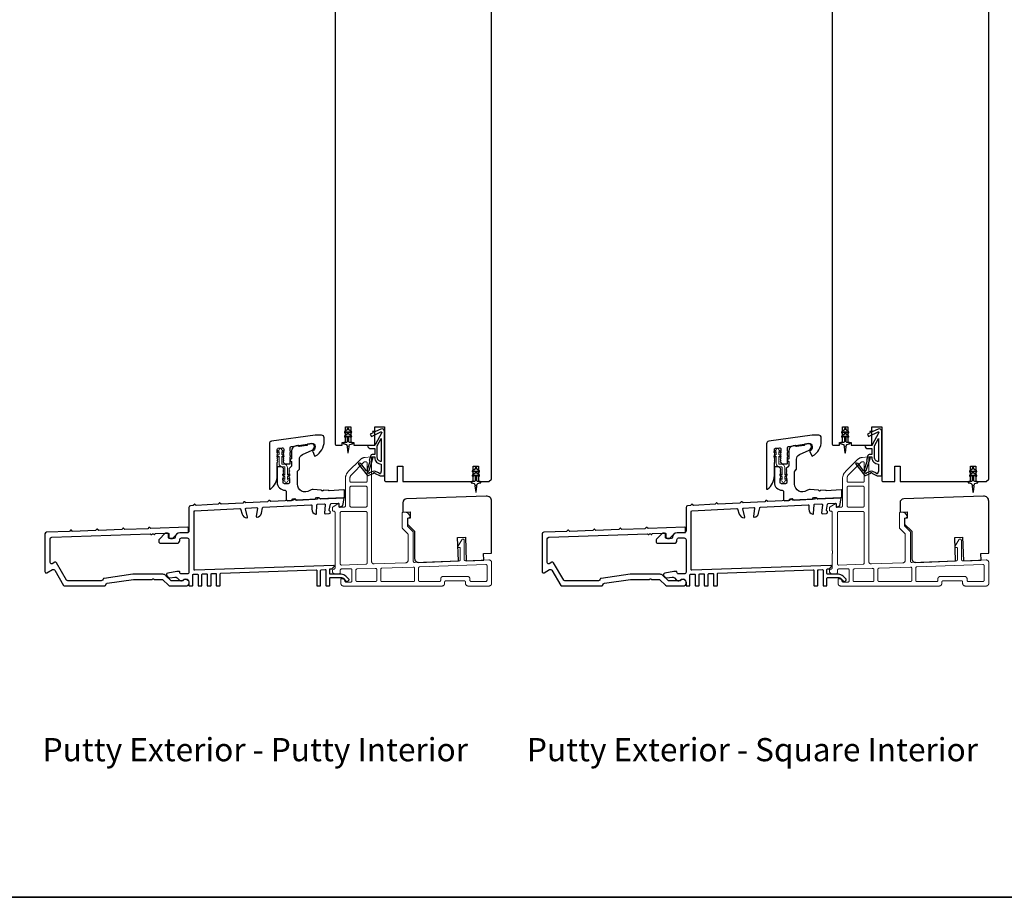
# Model space of a CAD drawing. Extents: x 3441 to 8553, y -1733 to 5525.
# Drawn here: x 6820 to 7197, y 3871 to 4207 of the extents above; entities that cross this region are included whole.
import ezdxf

# ---------------------------------------------------------------- set-up
doc = ezdxf.new("R2010")
doc.units = 0
doc.header["$LTSCALE"] = 250
doc.header["$MEASUREMENT"] = 0
doc.linetypes.add('HIDDEN', pattern=[0.375, 0.25, -0.125])
for name, color, linetype, lineweight in [('2', 2, 'CONTINUOUS', 25), ('5', 7, 'HIDDEN', 9), ('6', 6, 'CONTINUOUS', 5), ('8', 7, 'CONTINUOUS', 35), ('TEXT', 7, 'CONTINUOUS', 35), ('Visible (ANSI)', 7, 'CONTINUOUS', 25)]:
    doc.layers.add(name, color=color, linetype=linetype, lineweight=lineweight)
doc.layers.add('MISCELLANEOUS', color=6, linetype='CONTINUOUS')
doc.styles.add('Note Text (ISO)', font='tahoma.ttf')

# ---------------------------------------------------------------- blocks, each defined once
blk = doc.blocks.new('A$Cd5b7be34')
at = {"layer": '5'}
for points in [[(27, 28.25, 0.414214), (26.75, 28), (26.75, 22.35, 0.198912), (26.9, 22), (28.93, 19.97, -0.198912), (29, 19.79), (29, 9.88, -0.404026), (28.03, 8.88), (16.03, 8.47, -0.424475), (15, 9.46), (15, 49.25, 0.440011), (14.73, 49.5), (12.6, 49.31, 0.176327), (10.63, 48.4), (6.07, 43.83, 0.198912), (5, 41.25), (5, 30.75, -0.414214), (4.5, 30.25), (2.75, 30.25, -0.414214), (2.5, 30.5), (2.5, 31.25, 0.57735), (2.12, 31.47), (0.25, 30.38, 0.267949), (0, 29.95), (0, 29, 0.414214), (0.25, 28.75), (0.5, 28.75, -0.414214), (1, 28.25), (1, 13.5), (1.1, 13.5), (1.1, 12.5), (1, 12.5), (1, 7.9), (1, 6.95, -0.414214), (0.5, 6.45, 0.414214), (0, 5.95), (0, 5.45, 0.296213), (0.3, 4.99), (1.3, 4.54, 0.105104), (1.5, 4.5), (2.25, 4.5, 0.414214), (3, 5.25), (3, 6.03, -0.404026), (3.48, 6.53), (6.98, 6.65, -0.424475), (7.5, 6.15), (7.5, 2, -0.414214), (7, 1.5), (5.25, 1.5, -0.375565), (4.75, 1.93, 0.375565), (3.76, 2.8), (3.5, 2.8, 0.414214), (3.25, 2.55), (3.25, 1, 0.414214), (4.25, 0), (42, 0, 0.414214), (43, 1), (43, 1.5, -0.414214), (43.5, 2), (50.5, 2, -0.414214), (51, 1.5), (51, 1, 0.414214), (52, 0), (60, 0, 0.414214), (61, 1), (61, 9, 0.347678), (60.23, 9.97, 0.066921), (59.97, 10), (51.02, 9.69, -0.424475), (50.5, 10.19), (50.5, 17.5, 0.765298), (49.57, 17.75), (48.03, 15.13, 0.579056), (48.25, 14.75), (48.75, 14.75, -0.414214), (49, 14.5), (49, 10.1, -0.404026), (48.52, 9.6), (31.52, 9.01, -0.424475), (31, 9.51), (31, 20.52, 0.198912), (30.85, 20.87), (28.82, 22.9, -0.198912), (28.75, 23.08), (28.75, 25.84, -0.315299), (28.91, 26.07), (29.42, 26.26, 0.520567), (29.63, 27.05), (28.93, 27.89, 0.221695), (28.16, 28.25)], [(12.8, 39.75, 0.414214), (13.3, 40.25), (13.3, 47.12, 0.440011), (12.76, 47.62), (12.4, 47.59, 0.176327), (12.09, 47.44), (7.27, 42.63, 0.198912), (6.7, 41.25), (6.7, 40.25, 0.414214), (7.2, 39.75)], [(12.8, 30.25, 0.414214), (13.3, 30.75), (13.3, 37.75, 0.414214), (12.8, 38.25), (7.2, 38.25, 0.414214), (6.7, 37.75), (6.7, 30.75, 0.414214), (7.2, 30.25)], [(3.5, 28.55, 0.414214), (3, 28.05), (3, 8.53, 0.424475), (3.52, 8.03), (12.82, 8.35, 0.404026), (13.3, 8.85), (13.3, 28.05, 0.414214), (12.8, 28.55)], [(33.48, 7.37), (58.73, 8.26, -0.424475), (59.25, 7.76), (59.25, 2.3, -0.414214), (58.65, 1.7), (53.2, 1.7, -0.414214), (52.7, 2.2), (52.7, 2.7, 0.414214), (51.7, 3.7), (42.5, 3.7, 0.414214), (41.5, 2.7), (41.5, 2.2, -0.414214), (41, 1.7), (33.5, 1.7, -0.414214), (33, 2.2), (33, 6.87, -0.404026)], [(9.5, 1.7), (16.5, 1.7, 0.414214), (17, 2.2), (17, 6.28, 0.424475), (16.48, 6.78), (9.48, 6.54, 0.404026), (9, 6.04), (9, 2.2, 0.414214)], [(19, 1.7), (31, 1.7, 0.414214), (31.5, 2.2), (31.5, 6.79, 0.424475), (30.98, 7.29), (18.98, 6.87, 0.404026), (18.5, 6.37), (18.5, 2.2, 0.414214)]]:
    blk.add_lwpolyline(points, format="xyb", close=True, dxfattribs=at)

msp = doc.modelspace()

# ---------------------------------------------------------------- linework, layer by layer
at = {"layer": '6'}
for points in [[(6920.72, 4031.02), (6921.53, 4030.46), (6921.53, 4030.45, 1), (6922.54, 4030.45), (6922.54, 4030.46), (6923.35, 4031.02, 1), (6923.06, 4031.44), (6922.54, 4031.08), (6922.54, 4032.19), (6923.35, 4032.76, 1), (6923.06, 4033.18), (6922.54, 4032.82), (6922.54, 4035.65, 0.414214), (6921.23, 4036.96), (6920.59, 4036.96, -0.414214), (6920.29, 4037.26), (6920.29, 4040.09), (6920.81, 4039.73, 1), (6921.1, 4040.15), (6920.29, 4040.72), (6920.29, 4041.83), (6920.81, 4041.47, 1), (6921.1, 4041.89), (6920.29, 4042.45), (6920.29, 4042.46, 1), (6919.28, 4042.46), (6919.28, 4042.45), (6918.47, 4041.89, 1), (6918.77, 4041.47), (6919.28, 4041.83), (6919.28, 4040.72), (6918.47, 4040.15, 1), (6918.77, 4039.73), (6919.28, 4040.09), (6919.28, 4037.26, 0.414214), (6920.59, 4035.95), (6921.23, 4035.95, -0.414214), (6921.53, 4035.65), (6921.53, 4032.82), (6921.02, 4033.18, 1), (6920.72, 4032.76), (6921.53, 4032.19), (6921.53, 4031.08), (6921.02, 4031.44, 1)], [(7111.22, 4031.02), (7112.03, 4030.46), (7112.03, 4030.45, 1), (7113.04, 4030.45), (7113.04, 4030.46), (7113.85, 4031.02, 1), (7113.56, 4031.44), (7113.04, 4031.08), (7113.04, 4032.19), (7113.85, 4032.76, 1), (7113.56, 4033.18), (7113.04, 4032.82), (7113.04, 4035.65, 0.414214), (7111.73, 4036.96), (7111.09, 4036.96, -0.414214), (7110.79, 4037.26), (7110.79, 4040.09), (7111.31, 4039.73, 1), (7111.6, 4040.15), (7110.79, 4040.72), (7110.79, 4041.83), (7111.31, 4041.47, 1), (7111.6, 4041.89), (7110.79, 4042.45), (7110.79, 4042.46, 1), (7109.78, 4042.46), (7109.78, 4042.45), (7108.97, 4041.89, 1), (7109.27, 4041.47), (7109.78, 4041.83), (7109.78, 4040.72), (7108.97, 4040.15, 1), (7109.27, 4039.73), (7109.78, 4040.09), (7109.78, 4037.26, 0.414214), (7111.09, 4035.95), (7111.73, 4035.95, -0.414214), (7112.03, 4035.65), (7112.03, 4032.82), (7111.52, 4033.18, 1), (7111.22, 4032.76), (7112.03, 4032.19), (7112.03, 4031.08), (7111.52, 4031.44, 1)]]:
    msp.add_lwpolyline(points, format="xyb", close=True, dxfattribs=at)
at = {"layer": '8', "linetype": 'Continuous'}
msp.add_lwpolyline([(6235.69, 4666.08), (7415.86, 4666.08), (7415.86, 3870.99), (6235.69, 3870.99)], close=True, dxfattribs=at)
at = {"layer": 'MISCELLANEOUS', "color": 1}
for points in [[(6946.02, 4050.11), (6946.02, 4050.49, 1), (6945.42, 4050.49), (6945.42, 4050.11), (6944.41, 4049.4, 1), (6944.69, 4049), (6945.42, 4049.5), (6945.42, 4048.49), (6944.41, 4047.78, 1), (6944.69, 4047.38), (6945.42, 4047.88), (6945.42, 4045.79, -0.414214), (6944.92, 4045.29), (6944.09, 4045.29, 0.900404), (6944.04, 4044.8), (6945.02, 4044.59, -0.316498), (6945.21, 4044.38), (6945.24, 4044.18, -0.453723), (6945.32, 4043.58), (6945.62, 4041.38, 0.873124), (6945.82, 4041.38), (6946.12, 4043.58, -0.453723), (6946.2, 4044.18), (6946.23, 4044.38, -0.316498), (6946.42, 4044.59), (6947.4, 4044.8, 0.900404), (6947.34, 4045.29), (6946.52, 4045.29, -0.414214), (6946.02, 4045.79), (6946.02, 4047.88), (6946.75, 4047.38, 1), (6947.03, 4047.78), (6946.02, 4048.49), (6946.02, 4049.5), (6946.75, 4049, 1), (6947.03, 4049.4)], [(6949.88, 4037.38), (6949.8, 4037.32, 0.414214), (6949.76, 4037.04), (6953.08, 4032.73, 0.339454), (6953.43, 4032.63), (6955.54, 4033.51, -1.57384), (6955.9, 4033.51), (6957.97, 4032.54), (6959.72, 4032.54), (6959.72, 4049.54, 0.548619), (6958.3, 4050.45), (6956.26, 4049.5), (6955.1, 4049.51), (6955.31, 4049.06), (6954.22, 4048.55), (6954.64, 4047.64), (6958.34, 4049.36, -0.719897), (6958.6, 4049.09), (6956.08, 4044.37, -0.244698), (6955.86, 4044.21), (6954.92, 4044.09), (6953.22, 4044.18, 0.400552), (6954.52, 4042.94), (6955.92, 4042.94), (6955.92, 4040.69), (6954.92, 4040.69, 0.327819), (6954.44, 4040.34), (6953.84, 4038.44, -0.414214), (6954.04, 4038.06), (6953.01, 4034.78), (6953.07, 4034.7, -1), (6952.76, 4034.46), (6950.62, 4037.24), (6950.06, 4037.41, 0.244698)], [(7136.52, 4050.11), (7136.52, 4050.49, 1), (7135.92, 4050.49), (7135.92, 4050.11), (7134.91, 4049.4, 1), (7135.19, 4049), (7135.92, 4049.5), (7135.92, 4048.49), (7134.91, 4047.78, 1), (7135.19, 4047.38), (7135.92, 4047.88), (7135.92, 4045.79, -0.414214), (7135.42, 4045.29), (7134.59, 4045.29, 0.900404), (7134.54, 4044.8), (7135.52, 4044.59, -0.316498), (7135.71, 4044.38), (7135.74, 4044.18, -0.453723), (7135.82, 4043.58), (7136.12, 4041.38, 0.873124), (7136.32, 4041.38), (7136.62, 4043.58, -0.453723), (7136.7, 4044.18), (7136.73, 4044.38, -0.316498), (7136.92, 4044.59), (7137.9, 4044.8, 0.900404), (7137.84, 4045.29), (7137.02, 4045.29, -0.414214), (7136.52, 4045.79), (7136.52, 4047.88), (7137.25, 4047.38, 1), (7137.53, 4047.78), (7136.52, 4048.49), (7136.52, 4049.5), (7137.25, 4049, 1), (7137.53, 4049.4)], [(7140.38, 4037.38), (7140.3, 4037.32, 0.414214), (7140.26, 4037.04), (7143.58, 4032.73, 0.339454), (7143.93, 4032.63), (7146.04, 4033.51, -1.57384), (7146.4, 4033.51), (7148.47, 4032.54), (7150.22, 4032.54), (7150.22, 4049.54, 0.548619), (7148.8, 4050.45), (7146.76, 4049.5), (7145.6, 4049.51), (7145.81, 4049.06), (7144.72, 4048.55), (7145.14, 4047.64), (7148.84, 4049.36, -0.719897), (7149.1, 4049.09), (7146.58, 4044.37, -0.244698), (7146.36, 4044.21), (7145.42, 4044.09), (7143.72, 4044.18, 0.400552), (7145.02, 4042.94), (7146.42, 4042.94), (7146.42, 4040.69), (7145.42, 4040.69, 0.327819), (7144.94, 4040.34), (7144.34, 4038.44, -0.414214), (7144.54, 4038.06), (7143.51, 4034.78), (7143.57, 4034.7, -1), (7143.26, 4034.46), (7141.12, 4037.24), (7140.56, 4037.41, 0.244698)], [(6958.42, 4038.04, -0.414214), (6956.92, 4039.54), (6956.92, 4044.02), (6958.42, 4046.84)], [(7148.92, 4038.04, -0.414214), (7147.42, 4039.54), (7147.42, 4044.02), (7148.92, 4046.84)], [(6955.04, 4039.44, -1), (6955.04, 4039.84), (6955.92, 4039.84), (6955.92, 4039.54, 0.414214), (6958.42, 4037.04), (6958.42, 4034.29), (6958.09, 4033.39, -1.044614), (6957.72, 4033.54), (6956.27, 4034.22, 0.210583), (6955.22, 4034.24), (6953.86, 4033.67, -0.876976), (6953.51, 4033.48), (6953.15, 4033.95), (6953.77, 4034.53), (6955.23, 4039.18, 0.506229)], [(7145.54, 4039.44, -1), (7145.54, 4039.84), (7146.42, 4039.84), (7146.42, 4039.54, 0.414214), (7148.92, 4037.04), (7148.92, 4034.29), (7148.59, 4033.39, -1.044614), (7148.22, 4033.54), (7146.77, 4034.22, 0.210583), (7145.72, 4034.24), (7144.36, 4033.67, -0.876976), (7144.01, 4033.48), (7143.65, 4033.95), (7144.27, 4034.53), (7145.73, 4039.18, 0.506229)], [(6995.02, 4035.11), (6995.02, 4035.49, 1), (6994.42, 4035.49), (6994.42, 4035.11), (6993.41, 4034.4, 1), (6993.69, 4034), (6994.42, 4034.5), (6994.42, 4033.49), (6993.41, 4032.78, 1), (6993.69, 4032.38), (6994.42, 4032.88), (6994.42, 4030.79, -0.414214), (6993.92, 4030.29), (6993.09, 4030.29, 0.900404), (6993.04, 4029.8), (6994.02, 4029.59, -0.316498), (6994.21, 4029.38), (6994.24, 4029.18, -0.453723), (6994.32, 4028.58), (6994.62, 4026.38, 0.873124), (6994.82, 4026.38), (6995.12, 4028.58, -0.453723), (6995.2, 4029.18), (6995.23, 4029.38, -0.316498), (6995.42, 4029.59), (6996.4, 4029.8, 0.900404), (6996.34, 4030.29), (6995.52, 4030.29, -0.414214), (6995.02, 4030.79), (6995.02, 4032.88), (6995.75, 4032.38, 1), (6996.03, 4032.78), (6995.02, 4033.49), (6995.02, 4034.5), (6995.75, 4034, 1), (6996.03, 4034.4)], [(7185.52, 4035.11), (7185.52, 4035.49, 1), (7184.92, 4035.49), (7184.92, 4035.11), (7183.91, 4034.4, 1), (7184.19, 4034), (7184.92, 4034.5), (7184.92, 4033.49), (7183.91, 4032.78, 1), (7184.19, 4032.38), (7184.92, 4032.88), (7184.92, 4030.79, -0.414214), (7184.42, 4030.29), (7183.59, 4030.29, 0.900404), (7183.54, 4029.8), (7184.52, 4029.59, -0.316498), (7184.71, 4029.38), (7184.74, 4029.18, -0.453723), (7184.82, 4028.58), (7185.12, 4026.38, 0.873124), (7185.32, 4026.38), (7185.62, 4028.58, -0.453723), (7185.7, 4029.18), (7185.73, 4029.38, -0.316498), (7185.92, 4029.59), (7186.9, 4029.8, 0.900404), (7186.84, 4030.29), (7186.02, 4030.29, -0.414214), (7185.52, 4030.79), (7185.52, 4032.88), (7186.25, 4032.38, 1), (7186.53, 4032.78), (7185.52, 4033.49), (7185.52, 4034.5), (7186.25, 4034, 1), (7186.53, 4034.4)]]:
    msp.add_lwpolyline(points, format="xyb", close=True, dxfattribs=at)
at = {"layer": 'Visible (ANSI)'}
for points in [[(6940.72, 4225.79), (6940.72, 4044.79, 0.414214), (6941.22, 4044.29), (6943.47, 4044.29), (6943.47, 4045.29), (6944.72, 4045.29), (6944.72, 4051.29), (6946.72, 4051.29), (6946.72, 4045.29), (6947.97, 4045.29), (6947.97, 4044.29), (6955.97, 4044.29), (6955.97, 4051.29), (6959.72, 4051.29), (6959.72, 4030.79, 0.414214), (6960.22, 4030.29), (6964.72, 4030.29), (6964.72, 4036.29), (6966.72, 4036.29), (6966.72, 4030.29), (6993.72, 4030.29), (6993.72, 4036.29), (6995.72, 4036.29), (6995.72, 4030.29), (6999.72, 4030.29), (7000.72, 4031.29), (7000.72, 4214.29)], [(7131.22, 4225.79), (7131.22, 4044.79, 0.414214), (7131.72, 4044.29), (7133.97, 4044.29), (7133.97, 4045.29), (7135.22, 4045.29), (7135.22, 4051.29), (7137.22, 4051.29), (7137.22, 4045.29), (7138.47, 4045.29), (7138.47, 4044.29), (7146.47, 4044.29), (7146.47, 4051.29), (7150.22, 4051.29), (7150.22, 4030.79, 0.414214), (7150.72, 4030.29), (7155.22, 4030.29), (7155.22, 4036.29), (7157.22, 4036.29), (7157.22, 4030.29), (7184.22, 4030.29), (7184.22, 4036.29), (7186.22, 4036.29), (7186.22, 4030.29), (7190.22, 4030.29), (7191.22, 4031.29), (7191.22, 4214.29)]]:
    msp.add_lwpolyline(points, format="xyb", dxfattribs=at)
at = {"layer": 'Visible (ANSI)', "color": 3}
for points in [[(6915.96, 4027.4, 0.236068), (6918.56, 4032.6), (6918.56, 4037.6), (6918.74, 4037.8, 0.381963), (6918.74, 4038.14), (6918.56, 4038.35), (6918.74, 4038.55, 0.381963), (6918.74, 4038.89), (6918.56, 4039.1), (6918.74, 4039.3, 0.381963), (6918.74, 4039.64), (6918.56, 4039.85), (6918.74, 4040.05, 0.381963), (6918.74, 4040.39), (6918.56, 4040.6), (6918.74, 4040.8, 0.381963), (6918.74, 4041.14), (6918.56, 4041.35), (6918.74, 4041.55, 0.381963), (6918.74, 4041.89), (6918.56, 4042.1), (6918.56, 4042.59, -0.373885), (6918.99, 4043.09), (6920.49, 4043.3, -0.455726), (6921.06, 4042.8), (6921.06, 4042.1), (6920.87, 4041.89, 0.381963), (6920.87, 4041.55), (6921.06, 4041.35), (6920.87, 4041.14, 0.381963), (6920.87, 4040.8), (6921.06, 4040.6), (6920.87, 4040.39, 0.381963), (6920.87, 4040.05), (6921.06, 4039.85), (6920.87, 4039.64, 0.381963), (6920.87, 4039.3), (6921.06, 4039.1), (6920.87, 4038.89, 0.381963), (6920.87, 4038.55), (6921.06, 4038.35), (6920.87, 4038.14, 0.381963), (6920.87, 4037.8), (6921.36, 4037.26, 0.213423), (6921.73, 4037.1), (6923.31, 4037.1, 0.414214), (6923.56, 4037.35), (6923.56, 4039.85), (6923.81, 4040.1), (6923.56, 4040.35), (6923.56, 4041.42), (6923.81, 4041.67), (6923.56, 4041.92), (6923.56, 4043.3, -0.373885), (6923.99, 4043.79), (6931.92, 4044.91, -0.455726), (6933.06, 4043.92), (6933.06, 4043.6, -0.255576), (6932.25, 4042.12, 0.375607), (6932.16, 4041.81), (6932.89, 4040.24, 0.436412), (6933.24, 4040.13, 0.271188), (6936.56, 4045.8), (6936.56, 4047.1, 0.414214), (6935.56, 4048.1), (6933.06, 4048.1), (6916.42, 4045.76, 0.373885), (6915.56, 4044.77), (6915.56, 4027.6, 0.618034)], [(6927.06, 4038.87, -0.291473), (6928.21, 4040.69), (6931.94, 4042.42, 0.291473), (6932.81, 4043.78), (6932.81, 4043.88, 0.455726), (6931.67, 4044.87), (6930.27, 4044.67, 0.414214), (6930.06, 4044.39, -0.414214), (6929.85, 4044.11), (6927.09, 4043.72, -0.414214), (6926.81, 4043.94, 0.414214), (6926.52, 4044.15), (6925.78, 4044.04, 0.373885), (6924.06, 4042.06), (6924.06, 4039, 1), (6924.06, 4038), (6924.06, 4036.33, -0.198912), (6923.98, 4036.15), (6923.13, 4035.3, 0.398), (6923.12, 4034.95), (6923.31, 4034.75), (6923.12, 4034.54, 0.381966), (6923.12, 4034.2), (6923.31, 4034), (6923.12, 4033.79, 0.381966), (6923.12, 4033.45), (6923.31, 4033.25), (6923.12, 4033.04, 0.381966), (6923.12, 4032.7), (6923.31, 4032.5), (6923.12, 4032.29, 0.381966), (6923.12, 4031.95), (6923.31, 4031.75), (6923.12, 4031.54, 0.381966), (6923.12, 4031.2), (6923.31, 4031), (6923.31, 4030, -0.414214), (6922.81, 4029.5), (6921.31, 4029.5, -0.414214), (6920.81, 4030), (6920.81, 4031), (6920.99, 4031.2, 0.381966), (6920.99, 4031.54), (6920.81, 4031.75), (6920.99, 4031.95, 0.381966), (6920.99, 4032.29), (6920.81, 4032.5), (6920.99, 4032.7, 0.381966), (6920.99, 4033.04), (6920.81, 4033.25), (6920.99, 4033.45, 0.381966), (6920.99, 4033.79), (6920.81, 4034), (6920.99, 4034.2, 0.381966), (6920.99, 4034.54), (6920.81, 4034.75), (6920.99, 4034.95, 0.398), (6920.98, 4035.3), (6920.43, 4035.85, 0.198912), (6920.08, 4036), (6919.06, 4036, 0.414214), (6918.56, 4035.5), (6918.56, 4030, 0.414214), (6921.56, 4027, -0.414214), (6922.06, 4026.5), (6922.06, 4023.5, 0.429634), (6922.58, 4023), (6923.96, 4023.07, 0.198912), (6924.13, 4023.15), (6924.61, 4023.68, -0.198912), (6924.78, 4023.77), (6925.28, 4023.79, -0.198912), (6925.46, 4023.73), (6925.99, 4023.25, 0.198912), (6926.17, 4023.19), (6932.96, 4023.54, 0.198912), (6933.13, 4023.63), (6933.61, 4024.16, -0.198912), (6933.78, 4024.24), (6934.28, 4024.26, -0.198912), (6934.46, 4024.2), (6934.99, 4023.72, 0.198912), (6935.17, 4023.66), (6944.17, 4024.13, 0.39896), (6944.41, 4024.38), (6944.41, 4026.88, 0.429634), (6944.14, 4027.13), (6938.43, 4026.83, -0.030553), (6938.37, 4026.84), (6936.42, 4026.97, 0.198912), (6936.24, 4026.91), (6936.07, 4026.77, -0.414214), (6935.72, 4026.79), (6935.58, 4026.96, 0.198912), (6935.41, 4027.04), (6932.31, 4027.26, 0.171744), (6931.03, 4026.9, -0.606699), (6926.31, 4029.36), (6926.31, 4034.13, -0.198912), (6926.38, 4034.3), (6926.98, 4034.91, 0.198912), (6927.06, 4035.09)], [(7106.46, 4027.4, 0.236068), (7109.06, 4032.6), (7109.06, 4037.6), (7109.24, 4037.8, 0.381963), (7109.24, 4038.14), (7109.06, 4038.35), (7109.24, 4038.55, 0.381963), (7109.24, 4038.89), (7109.06, 4039.1), (7109.24, 4039.3, 0.381963), (7109.24, 4039.64), (7109.06, 4039.85), (7109.24, 4040.05, 0.381963), (7109.24, 4040.39), (7109.06, 4040.6), (7109.24, 4040.8, 0.381963), (7109.24, 4041.14), (7109.06, 4041.35), (7109.24, 4041.55, 0.381963), (7109.24, 4041.89), (7109.06, 4042.1), (7109.06, 4042.59, -0.373885), (7109.49, 4043.09), (7110.99, 4043.3, -0.455726), (7111.56, 4042.8), (7111.56, 4042.1), (7111.37, 4041.89, 0.381963), (7111.37, 4041.55), (7111.56, 4041.35), (7111.37, 4041.14, 0.381963), (7111.37, 4040.8), (7111.56, 4040.6), (7111.37, 4040.39, 0.381963), (7111.37, 4040.05), (7111.56, 4039.85), (7111.37, 4039.64, 0.381963), (7111.37, 4039.3), (7111.56, 4039.1), (7111.37, 4038.89, 0.381963), (7111.37, 4038.55), (7111.56, 4038.35), (7111.37, 4038.14, 0.381963), (7111.37, 4037.8), (7111.86, 4037.26, 0.213423), (7112.23, 4037.1), (7113.81, 4037.1, 0.414214), (7114.06, 4037.35), (7114.06, 4039.85), (7114.31, 4040.1), (7114.06, 4040.35), (7114.06, 4041.42), (7114.31, 4041.67), (7114.06, 4041.92), (7114.06, 4043.3, -0.373885), (7114.49, 4043.79), (7122.42, 4044.91, -0.455726), (7123.56, 4043.92), (7123.56, 4043.6, -0.255576), (7122.75, 4042.12, 0.375607), (7122.66, 4041.81), (7123.39, 4040.24, 0.436412), (7123.74, 4040.13, 0.271188), (7127.06, 4045.8), (7127.06, 4047.1, 0.414214), (7126.06, 4048.1), (7123.56, 4048.1), (7106.92, 4045.76, 0.373885), (7106.06, 4044.77), (7106.06, 4027.6, 0.618034)], [(7117.56, 4038.87, -0.291473), (7118.71, 4040.69), (7122.44, 4042.42, 0.291473), (7123.31, 4043.78), (7123.31, 4043.88, 0.455726), (7122.17, 4044.87), (7120.77, 4044.67, 0.414214), (7120.56, 4044.39, -0.414214), (7120.35, 4044.11), (7117.59, 4043.72, -0.414214), (7117.31, 4043.94, 0.414214), (7117.02, 4044.15), (7116.28, 4044.04, 0.373885), (7114.56, 4042.06), (7114.56, 4039, 1), (7114.56, 4038), (7114.56, 4036.33, -0.198912), (7114.48, 4036.15), (7113.63, 4035.3, 0.398), (7113.62, 4034.95), (7113.81, 4034.75), (7113.62, 4034.54, 0.381966), (7113.62, 4034.2), (7113.81, 4034), (7113.62, 4033.79, 0.381966), (7113.62, 4033.45), (7113.81, 4033.25), (7113.62, 4033.04, 0.381966), (7113.62, 4032.7), (7113.81, 4032.5), (7113.62, 4032.29, 0.381966), (7113.62, 4031.95), (7113.81, 4031.75), (7113.62, 4031.54, 0.381966), (7113.62, 4031.2), (7113.81, 4031), (7113.81, 4030, -0.414214), (7113.31, 4029.5), (7111.81, 4029.5, -0.414214), (7111.31, 4030), (7111.31, 4031), (7111.49, 4031.2, 0.381966), (7111.49, 4031.54), (7111.31, 4031.75), (7111.49, 4031.95, 0.381966), (7111.49, 4032.29), (7111.31, 4032.5), (7111.49, 4032.7, 0.381966), (7111.49, 4033.04), (7111.31, 4033.25), (7111.49, 4033.45, 0.381966), (7111.49, 4033.79), (7111.31, 4034), (7111.49, 4034.2, 0.381966), (7111.49, 4034.54), (7111.31, 4034.75), (7111.49, 4034.95, 0.398), (7111.48, 4035.3), (7110.93, 4035.85, 0.198912), (7110.58, 4036), (7109.56, 4036, 0.414214), (7109.06, 4035.5), (7109.06, 4030, 0.414214), (7112.06, 4027, -0.414214), (7112.56, 4026.5), (7112.56, 4023.5, 0.429634), (7113.08, 4023), (7114.46, 4023.07, 0.198912), (7114.63, 4023.15), (7115.11, 4023.68, -0.198912), (7115.28, 4023.77), (7115.78, 4023.79, -0.198912), (7115.96, 4023.73), (7116.49, 4023.25, 0.198912), (7116.67, 4023.19), (7123.46, 4023.54, 0.198912), (7123.63, 4023.63), (7124.11, 4024.16, -0.198912), (7124.28, 4024.24), (7124.78, 4024.26, -0.198912), (7124.96, 4024.2), (7125.49, 4023.72, 0.198912), (7125.67, 4023.66), (7134.67, 4024.13, 0.39896), (7134.91, 4024.38), (7134.91, 4026.88, 0.429634), (7134.64, 4027.13), (7128.93, 4026.83, -0.030553), (7128.87, 4026.84), (7126.92, 4026.97, 0.198912), (7126.74, 4026.91), (7126.57, 4026.77, -0.414214), (7126.22, 4026.79), (7126.08, 4026.96, 0.198912), (7125.91, 4027.04), (7122.81, 4027.26, 0.171744), (7121.53, 4026.9, -0.606699), (7116.81, 4029.36), (7116.81, 4034.13, -0.198912), (7116.88, 4034.3), (7117.48, 4034.91, 0.198912), (7117.56, 4035.09)], [(6905.4, 4022.1), (6897.07, 4021.66), (6896.6, 4022.08, 0.414214), (6896.32, 4022.06), (6895.9, 4021.6), (6887.57, 4021.16), (6887.1, 4021.58, 0.414214), (6886.82, 4021.57), (6886.4, 4021.1), (6885.34, 4021.05, 0.39896), (6884.72, 4020.4), (6884.72, 4011.35, -0.414214), (6884.07, 4010.7), (6881.27, 4010.7, 0.414201), (6879.52, 4008.95, -0.414201), (6879.02, 4008.45), (6877.37, 4008.45, -0.414214), (6876.87, 4008.95), (6876.87, 4010.05, 0.440011), (6876.33, 4010.55), (6875.83, 4010.5, 0.176327), (6875.52, 4010.36), (6873.41, 4008.25, 0.198912), (6873.22, 4007.79), (6873.22, 4007.35, 0.414214), (6873.87, 4006.7), (6880.22, 4006.7, 0.414214), (6881.22, 4007.7), (6881.22, 4008.05, -0.414214), (6881.87, 4008.7), (6884.07, 4008.7, -0.414214), (6884.72, 4008.05), (6884.72, 3995.55, -0.414214), (6884.07, 3994.9), (6881.87, 3994.9, -0.414214), (6881.22, 3995.54), (6881.22, 3995.64, 0.414214), (6880.97, 3995.89), (6880.19, 3995.89, 0.043661), (6880.07, 3995.89), (6876.61, 3995.27, 0.600861), (6876.25, 3994.18), (6876.84, 3993.57, 0.249328), (6877.42, 3993.39), (6879.37, 3993.73, -0.249328), (6880.26, 3993.44), (6881.11, 3992.56, 0.36397), (6882.21, 3992.44), (6882.62, 3992.71, -0.600861), (6884.72, 3991.6), (6884.72, 3990.55, 0.414214), (6884.97, 3990.3), (6885.97, 3990.3, 0.414214), (6886.22, 3990.55), (6886.22, 3994.57, -0.404026), (6886.46, 3994.82), (6887.96, 3994.87, -0.424475), (6888.22, 3994.62), (6888.22, 3990.55, 0.414214), (6888.47, 3990.3), (6889.47, 3990.3, 0.414214), (6889.72, 3990.55), (6889.72, 3994.69, -0.404026), (6889.96, 3994.94), (6891.46, 3994.99, -0.424475), (6891.72, 3994.74), (6891.72, 3990.55, 0.414214), (6891.97, 3990.3), (6892.97, 3990.3, 0.414214), (6893.22, 3990.55), (6893.22, 3994.81, -0.404026), (6893.46, 3995.06), (6894.96, 3995.11, -0.424475), (6895.22, 3994.86), (6895.22, 3990.55, 0.414214), (6895.47, 3990.3), (6896.47, 3990.3, 0.414214), (6896.72, 3990.55), (6896.72, 3994.93, -0.404026), (6896.96, 3995.18), (6933.46, 3996.46, -0.424475), (6933.72, 3996.21), (6933.72, 3990.55, 0.414214), (6933.97, 3990.3), (6934.97, 3990.3, 0.414214), (6935.22, 3990.55), (6935.22, 3996.28, -0.404026), (6935.46, 3996.53), (6936.96, 3996.58, -0.424475), (6937.22, 3996.33), (6937.22, 3990.55, 0.414214), (6937.47, 3990.3), (6938.47, 3990.3, 0.414214), (6938.72, 3990.55), (6938.72, 3993.3, -0.414214), (6938.97, 3993.55), (6943.22, 3993.55, -0.198912), (6943.93, 3993.25), (6945.17, 3992.02, 0.414214), (6945.52, 3992.02), (6946.05, 3992.55, 0.414214), (6946.05, 3992.9), (6944.89, 3994.07, 0.198912), (6943.12, 3994.8), (6938.97, 3994.8, -0.414214), (6938.72, 3995.05), (6938.72, 3996.65, -0.404026), (6938.96, 3996.9), (6939.51, 3996.92, 0.198912), (6939.68, 3997), (6940.4, 3997.78, 0.668179), (6940.21, 3998.2), (6886.98, 3996.34, -0.424475), (6886.72, 3996.59), (6886.72, 4018.88, -0.39896), (6886.96, 4019.13), (6904.21, 4020.03, -0.339454), (6904.46, 4019.86), (6905.13, 4017.8, 0.312841), (6906.94, 4016.42, 0.495929), (6907.2, 4016.73), (6906.47, 4019.86, -0.466308), (6906.7, 4020.16), (6910.7, 4020.37, -0.466308), (6910.96, 4020.09), (6910.57, 4016.9, 0.495929), (6910.86, 4016.63, 0.312841), (6912.52, 4018.19), (6912.97, 4020.31, -0.339454), (6913.2, 4020.5), (6931.51, 4021.46, -0.424475), (6931.78, 4021.22), (6931.8, 4019.71, 0.334668), (6933.28, 4017.81, 0.476896), (6933.6, 4018.04), (6933.77, 4021.36, -0.383864), (6934.01, 4021.6), (6936.71, 4021.74, -0.455726), (6936.97, 4021.47), (6936.69, 4018.27, 0.455726), (6936.95, 4017.99), (6938.5, 4018.08, 0.39896), (6938.97, 4018.57), (6938.97, 4018.62, 0.313441), (6938.64, 4019.08, -0.371959), (6938.49, 4019.37), (6938.98, 4021.67, -0.339454), (6939.21, 4021.87), (6941.96, 4022.01, -0.429634), (6942.22, 4021.76), (6942.22, 4020.79, 0.429634), (6942.48, 4020.54), (6942.63, 4020.55, 0.118358), (6942.75, 4020.58), (6943.54, 4021.04, 0.212557), (6943.66, 4021.2), (6944.21, 4023.82, 0.493145), (6943.96, 4024.12), (6935.07, 4023.65), (6934.6, 4024.07, 0.414214), (6934.32, 4024.06), (6933.9, 4023.59), (6925.57, 4023.16), (6925.1, 4023.57, 0.414214), (6924.82, 4023.56), (6924.4, 4023.09), (6916.07, 4022.66), (6915.6, 4023.07, 0.414214), (6915.32, 4023.06), (6914.9, 4022.6), (6906.57, 4022.16), (6906.1, 4022.58, 0.414214), (6905.82, 4022.56)], [(7095.9, 4022.1), (7087.57, 4021.66), (7087.1, 4022.08, 0.414214), (7086.82, 4022.06), (7086.4, 4021.6), (7078.07, 4021.16), (7077.6, 4021.58, 0.414214), (7077.32, 4021.57), (7076.9, 4021.1), (7075.84, 4021.05, 0.39896), (7075.22, 4020.4), (7075.22, 4011.35, -0.414214), (7074.57, 4010.7), (7071.77, 4010.7, 0.414201), (7070.02, 4008.95, -0.414201), (7069.52, 4008.45), (7067.87, 4008.45, -0.414214), (7067.37, 4008.95), (7067.37, 4010.05, 0.440011), (7066.83, 4010.55), (7066.33, 4010.5, 0.176327), (7066.02, 4010.36), (7063.91, 4008.25, 0.198912), (7063.72, 4007.79), (7063.72, 4007.35, 0.414214), (7064.37, 4006.7), (7070.72, 4006.7, 0.414214), (7071.72, 4007.7), (7071.72, 4008.05, -0.414214), (7072.37, 4008.7), (7074.57, 4008.7, -0.414214), (7075.22, 4008.05), (7075.22, 3995.55, -0.414214), (7074.57, 3994.9), (7072.37, 3994.9, -0.414214), (7071.72, 3995.54), (7071.72, 3995.64, 0.414214), (7071.47, 3995.89), (7070.69, 3995.89, 0.043661), (7070.57, 3995.89), (7067.11, 3995.27, 0.600861), (7066.75, 3994.18), (7067.34, 3993.57, 0.249328), (7067.92, 3993.39), (7069.87, 3993.73, -0.249328), (7070.76, 3993.44), (7071.61, 3992.56, 0.36397), (7072.71, 3992.44), (7073.12, 3992.71, -0.600861), (7075.22, 3991.6), (7075.22, 3990.55, 0.414214), (7075.47, 3990.3), (7076.47, 3990.3, 0.414214), (7076.72, 3990.55), (7076.72, 3994.57, -0.404026), (7076.96, 3994.82), (7078.46, 3994.87, -0.424475), (7078.72, 3994.62), (7078.72, 3990.55, 0.414214), (7078.97, 3990.3), (7079.97, 3990.3, 0.414214), (7080.22, 3990.55), (7080.22, 3994.69, -0.404026), (7080.46, 3994.94), (7081.96, 3994.99, -0.424475), (7082.22, 3994.74), (7082.22, 3990.55, 0.414214), (7082.47, 3990.3), (7083.47, 3990.3, 0.414214), (7083.72, 3990.55), (7083.72, 3994.81, -0.404026), (7083.96, 3995.06), (7085.46, 3995.11, -0.424475), (7085.72, 3994.86), (7085.72, 3990.55, 0.414214), (7085.97, 3990.3), (7086.97, 3990.3, 0.414214), (7087.22, 3990.55), (7087.22, 3994.93, -0.404026), (7087.46, 3995.18), (7123.96, 3996.46, -0.424475), (7124.22, 3996.21), (7124.22, 3990.55, 0.414214), (7124.47, 3990.3), (7125.47, 3990.3, 0.414214), (7125.72, 3990.55), (7125.72, 3996.28, -0.404026), (7125.96, 3996.53), (7127.46, 3996.58, -0.424475), (7127.72, 3996.33), (7127.72, 3990.55, 0.414214), (7127.97, 3990.3), (7128.97, 3990.3, 0.414214), (7129.22, 3990.55), (7129.22, 3993.3, -0.414214), (7129.47, 3993.55), (7133.72, 3993.55, -0.198912), (7134.43, 3993.25), (7135.67, 3992.02, 0.414214), (7136.02, 3992.02), (7136.55, 3992.55, 0.414214), (7136.55, 3992.9), (7135.39, 3994.07, 0.198912), (7133.62, 3994.8), (7129.47, 3994.8, -0.414214), (7129.22, 3995.05), (7129.22, 3996.65, -0.404026), (7129.46, 3996.9), (7130.01, 3996.92, 0.198912), (7130.18, 3997), (7130.9, 3997.78, 0.668179), (7130.71, 3998.2), (7077.48, 3996.34, -0.424475), (7077.22, 3996.59), (7077.22, 4018.88, -0.39896), (7077.46, 4019.13), (7094.71, 4020.03, -0.339454), (7094.96, 4019.86), (7095.63, 4017.8, 0.312841), (7097.44, 4016.42, 0.495929), (7097.7, 4016.73), (7096.97, 4019.86, -0.466308), (7097.2, 4020.16), (7101.2, 4020.37, -0.466308), (7101.46, 4020.09), (7101.07, 4016.9, 0.495929), (7101.36, 4016.63, 0.312841), (7103.02, 4018.19), (7103.47, 4020.31, -0.339454), (7103.7, 4020.5), (7122.01, 4021.46, -0.424475), (7122.28, 4021.22), (7122.3, 4019.71, 0.334668), (7123.78, 4017.81, 0.476896), (7124.1, 4018.04), (7124.27, 4021.36, -0.383864), (7124.51, 4021.6), (7127.21, 4021.74, -0.455726), (7127.47, 4021.47), (7127.19, 4018.27, 0.455726), (7127.45, 4017.99), (7129, 4018.08, 0.39896), (7129.47, 4018.57), (7129.47, 4018.62, 0.313441), (7129.14, 4019.08, -0.371959), (7128.99, 4019.37), (7129.48, 4021.67, -0.339454), (7129.71, 4021.87), (7132.46, 4022.01, -0.429634), (7132.72, 4021.76), (7132.72, 4020.79, 0.429634), (7132.98, 4020.54), (7133.13, 4020.55, 0.118358), (7133.24, 4020.58), (7134.04, 4021.04, 0.212557), (7134.16, 4021.2), (7134.71, 4023.82, 0.493145), (7134.46, 4024.12), (7125.57, 4023.65), (7125.1, 4024.07, 0.414214), (7124.82, 4024.06), (7124.4, 4023.59), (7116.07, 4023.16), (7115.6, 4023.57, 0.414214), (7115.32, 4023.56), (7114.9, 4023.09), (7106.57, 4022.66), (7106.1, 4023.07, 0.414214), (7105.82, 4023.06), (7105.4, 4022.6), (7097.07, 4022.16), (7096.6, 4022.58, 0.414214), (7096.32, 4022.56)], [(6829.57, 3995.8, 0.57735), (6830.32, 3995.36), (6832.46, 3996.6, -0.414214), (6833.35, 3996.36), (6836.7, 3990.55, 0.267949), (6837.14, 3990.3), (6852.32, 3990.3, 0.268115), (6852.75, 3990.55), (6853.09, 3991.13, -0.230868), (6853.45, 3991.37), (6863.5, 3992.79, -0.035076), (6863.57, 3992.8), (6870.67, 3992.8), (6870.89, 3993.02, -0.414214), (6871.25, 3993.02), (6871.47, 3992.8), (6874.38, 3992.8, -0.19438), (6874.72, 3992.65), (6876.88, 3990.58, 0.19438), (6877.57, 3990.3), (6883.52, 3990.3, 1.687898), (6882.43, 3992.3), (6878.18, 3992.3, -0.19438), (6877.83, 3992.44), (6875.82, 3994.37, 0.19438), (6874.78, 3994.8), (6863.5, 3994.8, 0.035076), (6863.29, 3994.78), (6852.21, 3993.22, 0.230868), (6851.84, 3992.97), (6851.6, 3992.55, -0.268115), (6851.17, 3992.3), (6838.29, 3992.3, -0.267949), (6837.86, 3992.55), (6834, 3999.22, 0.414214), (6833.32, 3999.4), (6832.32, 3998.83, -0.57735), (6831.57, 3999.26), (6831.57, 4008.32, -0.404026), (6832.2, 4008.97), (6869.91, 4010.29), (6870.15, 4010.07, 0.414214), (6870.5, 4010.08), (6870.72, 4010.32), (6871.07, 4010.33), (6871.31, 4010.11, 0.414214), (6871.66, 4010.12), (6871.88, 4010.36), (6876.76, 4010.53, -0.424475), (6877.02, 4010.28), (6877.02, 4009.18, 0.414214), (6877.66, 4008.54), (6878.45, 4008.54), (6880.57, 4010.66), (6884.33, 4010.79, 0.404026), (6884.57, 4011.04), (6884.57, 4012.55, 0.424475), (6884.31, 4012.79), (6870.18, 4012.3), (6869.74, 4012.71, 0.414214), (6869.39, 4012.7), (6868.98, 4012.26), (6860.18, 4011.95), (6859.74, 4012.36, 0.414214), (6859.39, 4012.35), (6858.98, 4011.91), (6850.18, 4011.6), (6849.74, 4012.01, 0.414214), (6849.39, 4012), (6848.98, 4011.56), (6840.18, 4011.25), (6839.74, 4011.67, 0.414214), (6839.39, 4011.65), (6838.98, 4011.21), (6830.2, 4010.91, 0.404026), (6829.57, 4010.26)], [(7020.07, 3995.8, 0.57735), (7020.82, 3995.36), (7022.96, 3996.6, -0.414214), (7023.85, 3996.36), (7027.2, 3990.55, 0.267949), (7027.64, 3990.3), (7042.82, 3990.3, 0.268115), (7043.25, 3990.55), (7043.59, 3991.13, -0.230868), (7043.95, 3991.37), (7054, 3992.79, -0.035076), (7054.07, 3992.8), (7061.17, 3992.8), (7061.39, 3993.02, -0.414214), (7061.75, 3993.02), (7061.97, 3992.8), (7064.88, 3992.8, -0.19438), (7065.22, 3992.65), (7067.38, 3990.58, 0.19438), (7068.07, 3990.3), (7074.02, 3990.3, 1.687898), (7072.93, 3992.3), (7068.68, 3992.3, -0.19438), (7068.33, 3992.44), (7066.32, 3994.37, 0.19438), (7065.28, 3994.8), (7054, 3994.8, 0.035076), (7053.79, 3994.78), (7042.71, 3993.22, 0.230868), (7042.34, 3992.97), (7042.1, 3992.55, -0.268115), (7041.67, 3992.3), (7028.79, 3992.3, -0.267949), (7028.36, 3992.55), (7024.5, 3999.22, 0.414214), (7023.82, 3999.4), (7022.82, 3998.83, -0.57735), (7022.07, 3999.26), (7022.07, 4008.32, -0.404026), (7022.7, 4008.97), (7060.41, 4010.29), (7060.65, 4010.07, 0.414214), (7061, 4010.08), (7061.22, 4010.32), (7061.57, 4010.33), (7061.81, 4010.11, 0.414214), (7062.16, 4010.12), (7062.38, 4010.36), (7067.26, 4010.53, -0.424475), (7067.52, 4010.28), (7067.52, 4009.18, 0.414214), (7068.16, 4008.54), (7068.95, 4008.54), (7071.07, 4010.66), (7074.83, 4010.79, 0.404026), (7075.07, 4011.04), (7075.07, 4012.55, 0.424475), (7074.81, 4012.79), (7060.68, 4012.3), (7060.24, 4012.71, 0.414214), (7059.89, 4012.7), (7059.48, 4012.26), (7050.68, 4011.95), (7050.24, 4012.36, 0.414214), (7049.89, 4012.35), (7049.48, 4011.91), (7040.68, 4011.6), (7040.24, 4012.01, 0.414214), (7039.89, 4012), (7039.48, 4011.56), (7030.68, 4011.25), (7030.24, 4011.67, 0.414214), (7029.89, 4011.65), (7029.48, 4011.21), (7020.7, 4010.91, 0.404026), (7020.07, 4010.26)]]:
    msp.add_lwpolyline(points, format="xyb", close=True, dxfattribs=at)
at = {"layer": 'Visible (ANSI)'}
for points in [[(6966.72, 4018.66), (6969.47, 4018.75), (6969.47, 4016.25), (6968.47, 4016.22), (6968.47, 4014.06), (6971.22, 4011.31), (6971.22, 4000.85, 0.424475), (6972.77, 3999.35), (6988.01, 3999.89), (6987.7, 4008.88), (6990.7, 4008.99), (6991.01, 3999.99), (6997.76, 4000.23), (6997.67, 4002.72), (7000.72, 4002.83), (7000.72, 4022.77, 0.424475), (6998.65, 4024.77), (6968.17, 4023.71, 0.404026), (6966.72, 4022.21)], [(7157.22, 4018.66), (7159.97, 4018.75), (7159.97, 4016.25), (7158.97, 4016.22), (7158.97, 4014.06), (7161.72, 4011.31), (7161.72, 4000.85, 0.424475), (7163.27, 3999.35), (7178.51, 3999.89), (7178.2, 4008.88), (7181.2, 4008.99), (7181.51, 3999.99), (7188.26, 4000.23), (7188.17, 4002.72), (7191.22, 4002.83), (7191.22, 4022.77, 0.424475), (7189.15, 4024.77), (7158.67, 4023.71, 0.404026), (7157.22, 4022.21)]]:
    msp.add_lwpolyline(points, format="xyb", close=True, dxfattribs=at)

# ---------------------------------------------------------------- block references
at = {"layer": '2', "color": 1}
for p in [(6939.72, 3990.29), (7130.22, 3990.29)]:
    msp.add_blockref('A$Cd5b7be34', p, dxfattribs=at)

# ---------------------------------------------------------------- texts
at = {"layer": 'TEXT', "char_height": 8.89, "width": 223.6229, "attachment_point": 2, "style": 'Note Text (ISO)'}
for s, insert in [('\\pt193.54419;\\PPutty Exterior - Putty Interior', (6910.17, 3946.84)), ('\\pt193.54419;\\PPutty Exterior - Square Interior', (7100.67, 3946.84))]:
    msp.add_mtext(s, dxfattribs=dict(at, insert=insert))

doc.saveas('drawing.dxf')
